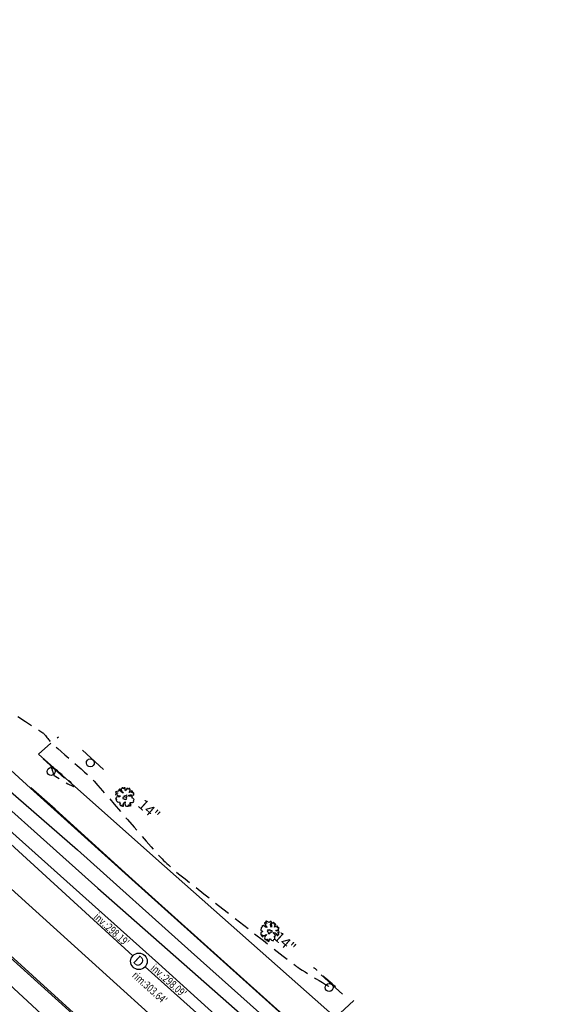
# Model space of a CAD drawing. Extents: x 2790393 to 2792246, y 219933 to 222126.
# Drawn here: x 2791596 to 2791697, y 221037 to 221223 of the extents above; entities that cross this region are included whole.
import ezdxf
from ezdxf.enums import TextEntityAlignment as Align

# ---------------------------------------------------------------- set-up
doc = ezdxf.new("R2010")
doc.units = 0
doc.header["$LTSCALE"] = 25
doc.header["$MEASUREMENT"] = 0
doc.linetypes.add('HIDDEN2', pattern=[0.1875, 0.125, -0.0625])
for name, color, linetype in [('CONT1_SYM', 8, 'HIDDEN2'), ('Curb_sym', 200, 'Continuous'), ('EP_SYM', 3, 'HIDDEN2'), ('Notes-Plant_SYM', 104, 'Continuous'), ('NOTES-UTIL_SYM', 101, 'Continuous'), ('PLANT_SYM', 94, 'Continuous'), ('Sign_sym', 7, 'Continuous'), ('STRIPE_SYM', 8, 'Continuous'), ('Tcurb_sym', 200, 'Continuous'), ('UD_SYM', 72, 'special_D_2-00_0-04_0-20'), ('UG_sym', 2, 'special_G_2-00_0-04_0-20'), ('USEWER_SYM', 130, 'special_S_2-00_0-04_0-20'), ('UTele_sym', 20, 'TELEPHONE_2-00_0-06_0-50'), ('Util_sym', 7, 'Continuous'), ('UW_SYM', 5, 'special_W_2-00_0-04_0-20'), ('Walk_sym', 4, 'Continuous')]:
    doc.layers.add(name, color=color, linetype=linetype)
doc.styles.add('notes', font='simplex.shx')
doc.styles.add('SHR', font='SIMPLEX.shx', dxfattribs={"oblique": 5, "height": 2.5})
doc.styles.add('TEXTD', font='romans.shx', dxfattribs={"width": 0.75})
doc.styles.add('Util', font='simplex.shx', dxfattribs={"height": 1.5})
doc.linetypes.add('special_D_2-00_0-04_0-20', pattern='A,1.8934,-0.0533,["D",Util,S=0.04,R=0,X=-0.0133,Y=-0.02],-0.0533', length=2)
doc.linetypes.add('special_G_2-00_0-04_0-20', pattern='A,1.8914,-0.0543,["G",Util,S=0.04,R=0,X=-0.0143,Y=-0.02],-0.0543', length=2)
doc.linetypes.add('special_S_2-00_0-04_0-20', pattern='A,1.8934,-0.0533,["S",Util,S=0.04,R=0,X=-0.0133,Y=-0.02],-0.0533', length=2)
doc.linetypes.add('special_W_2-00_0-04_0-20', pattern='A,1.882,-0.059,["W",Util,S=0.04,R=0,X=-0.019,Y=-0.02],-0.059', length=2)
doc.linetypes.add('TELEPHONE_2-00_0-06_0-50', pattern='A,1.82,-0.045,[7,scadline.shx,S=0.06,R=0,X=0,Y=0],-0.045', length=1.91)

# ---------------------------------------------------------------- blocks, each defined once
blk = doc.blocks.new('cg_t33')
at = {"color": 3}
for p, q in [((-0.0834266913312014, 0.04871116587021751), (-0.08768575290073244, 0.04555073149901911)), ((-0.08768575290073244, 0.04555073149901911), (-0.08113169024897005, 0.03958444807631789)), ((-0.0847360649894, 0.03045002190590385), (-0.08703106607163136, 0.02483061542638376)), ((-0.08703106607163136, 0.02483061542638376), (-0.08309575073626974, 0.02166247267866961)), ((-0.07490137383137707, 0.03395733322028205), (-0.0847360649894, 0.03045002190590385)), ((-0.07588700125540626, 0.05258077088080571), (-0.0834266913312014, 0.04871116587021751)), ((-0.08309575073626974, 0.02166247267866961), (-0.07162074532511653, 0.02412144478699263)), ((-0.076872628679439, 0.000587771286340022), (-0.08244106390716865, -0.006789145038627709)), ((-0.08113169024897005, 0.03958444807631789), (-0.06834731117961468, 0.03922986275662232)), ((-0.04605198718640935, 0.004449667920413791), (-0.076872628679439, 0.000587771286340022)), ((-0.06277168159112279, 0.05538661993230853), (-0.07588700125540626, 0.05258077088080571)), ((-0.06605231009738333, 0.03747235291117601), (-0.07490137383137707, 0.03395733322028205)), ((-0.07162074532511653, 0.02412144478699263), (-0.0676926243505136, 0.01955808589004349)), ((-0.06834731117961468, 0.03922986275662232), (-0.06605231009738333, 0.03747235291117601)), ((-0.0676926243505136, 0.01955808589004349), (-0.05949105308486224, 0.01218116956507576)), ((-0.05555573774950062, 0.05749871509745041), (-0.06277168159112279, 0.05538661993230853)), ((-0.05949105308486224, 0.01218116956507576), (-0.04178573125611962, 0.01182658424538019)), ((-0.05621761893936394, 0.06943899031936862), (-0.05654136517353336, 0.06311812157697183)), ((-0.05654136517353336, 0.06311812157697183), (-0.05555573774950062, 0.05749871509745041)), ((-0.04998730252177097, 0.07646902970115521), (-0.05621761893936394, 0.06943899031936862)), ((-0.043756986104178, 0.07541298211858427), (-0.04998730252177097, 0.07646902970115521)), ((-0.04178573125611962, 0.01182658424538019), (-0.04605198718640935, 0.004449667920413791)), ((-0.03556260919928533, 0.05258077088080571), (-0.043756986104178, 0.07541298211858427)), ((-0.02080697528187159, 0.04204342018464091), (-0.03556260919928533, 0.05258077088080571)), ((-0.03260572692719421, 0.07471151985570756), (-0.03523166860435722, 0.07225254774738588)), ((-0.03523166860435722, 0.07225254774738588), (-0.02998697961079344, 0.06487563142241815)), ((-0.02277103576917128, 0.07997634101553341), (-0.03260572692719421, 0.07471151985570756)), ((-0.02998697961079344, 0.06487563142241815), (-0.03097260703482263, 0.05679725283457504)), ((-0.03097260703482263, 0.05679725283457504), (-0.02080697528187159, 0.04976721345278845)), ((-0.01851197419964024, 0.08630491813444463), (-0.02703729169946456, 0.08630491813444463)), ((-0.02703729169946456, 0.08630491813444463), (-0.02572072368050371, 0.08173385086097973)), ((-0.02572072368050371, 0.08173385086097973), (-0.02277103576917128, 0.07997634101553341)), ((-0.02080697528187159, 0.04976721345278845), (-0.01031759729474757, 0.04063278728237441)), ((-0.01031759729474757, 0.04063278728237441), (-0.02080697528187159, 0.04204342018464091)), ((-0.01129603035802162, 0.07997634101553341), (-0.01851197419964024, 0.08630491813444463)), ((-0.005727595130288421, 0.07787195422690596), (-0.01129603035802162, 0.07997634101553341)), ((-0.002116026029096219, 0.01042365971962944), (-0.007691655617588111, 0.00902073519387736)), ((-0.007691655617588111, 0.00902073519387736), (-0.006382281959385949, -0.001169738559107625)), ((0.002797722369535904, 0.08630491813444463), (-0.00703696878848703, 0.08630491813444463)), ((-0.00703696878848703, 0.08630491813444463), (-0.00703696878848703, 0.08419282296930275)), ((-0.00703696878848703, 0.08419282296930275), (-0.00244696662402788, 0.0824353131238551)), ((-0.00244696662402788, 0.0824353131238551), (-0.005727595130288421, 0.07787195422690596)), ((0.007387724533995055, 0.01218116956507576), (-0.002116026029096219, 0.01042365971962944)), ((0.003783349793565094, 0.06873752805649191), (0.002797722369535904, 0.08630491813444463)), ((0.008373351958027797, 0.05854705430350693), (0.003783349793565094, 0.06873752805649191)), ((0.01820804311604718, 0.01815516136429141), (0.007387724533995055, 0.01218116956507576)), ((0.01263241352755884, 0.06557709368529352), (0.008373351958027797, 0.05854705430350693)), ((0.0106683530402556, 0.000587771286340022), (0.019848357369181, 0.003748205657537085)), ((0.01230866729338587, -0.004677049873485828), (0.0106683530402556, 0.000587771286340022)), ((0.02050304419827853, 0.0820884361806753), (0.01263241352755884, 0.06557709368529352)), ((0.02378367270453907, 0.01253575488477132), (0.01820804311604718, 0.01815516136429141)), ((0.019848357369181, 0.003748205657537085), (0.02378367270453907, 0.01253575488477132)), ((0.02574773319183876, 0.08524887055187369), (0.02050304419827853, 0.0820884361806753)), ((0.02607867378677042, 0.08173385086097973), (0.02574773319183876, 0.08524887055187369)), ((0.03099242218540255, 0.074356934536012), (0.02607867378677042, 0.08173385086097973)), ((0.03886305285612579, 0.07997634101553341), (0.03099242218540255, 0.074356934536012)), ((0.03820836602702471, 0.0093676121370585), (0.03984868028015498, 0.01745369910141603)), ((0.0506689988622071, 0.01042365971962944), (0.03820836602702471, 0.0093676121370585)), ((0.04869774401414873, 0.08033092633522898), (0.03886305285612579, 0.07997634101553341)), ((0.03984868028015498, 0.01745369910141603), (0.05197837252040927, 0.02237164331806074)), ((0.04083430770418417, 0.04309175939069609), (0.04738837035594656, 0.05714412977775618)), ((0.05427337360264062, 0.04590531681871468), (0.04083430770418417, 0.04309175939069609)), ((0.04542430986864687, 0.0715510854845105), (0.04869774401414873, 0.08033092633522898)), ((0.05132368569130819, 0.07365547227313662), (0.04542430986864687, 0.0715510854845105)), ((0.04738837035594656, 0.05714412977775618), (0.05263305934950679, 0.06592397062847466)), ((0.06771243950109351, 0.00796468761130642), (0.0506689988622071, 0.01042365971962944)), ((0.05263305934950679, 0.06592397062847466), (0.05132368569130819, 0.07365547227313662)), ((0.05197837252040927, 0.02237164331806074), (0.06410806476066355, 0.02237164331806074)), ((0.06443900535559166, 0.05925622494289806), (0.05427337360264062, 0.04590531681871468)), ((0.06410806476066355, 0.02237164331806074), (0.08148244599447807, 0.01850203830747255)), ((0.07459744274778402, 0.05468515766943316), (0.06443900535559166, 0.05925622494289806)), ((0.07296432285541599, -0.001516615502287433), (0.06771243950109351, 0.00796468761130642)), ((0.06837432069095328, 0.04520385455583931), (0.07525932393764734, 0.04906575118991308)), ((0.07361900968451707, 0.04098737260206997), (0.06837432069095328, 0.04520385455583931)), ((0.08115869976030865, 0.04133424954524978), (0.07361900968451707, 0.04098737260206997)), ((0.07525932393764734, 0.04906575118991308), (0.07459744274778402, 0.05468515766943316)), ((0.08541776132983969, 0.03747235291117601), (0.08115869976030865, 0.04133424954524978)), ((0.08148244599447807, 0.01850203830747255), (0.08509401509566672, 0.02166247267866961)), ((0.08509401509566672, 0.02166247267866961), (0.08541776132983969, 0.03747235291117601)), ((-0.08244106390716865, -0.006789145038627709), (-0.08637637924253028, -0.01486752362647081)), ((-0.08637637924253028, -0.01486752362647081), (-0.07490137383137707, -0.01767337267797364)), ((-0.07719637491360842, -0.02259131689461835), (-0.08047700341986896, -0.03067740385897721)), ((-0.08047700341986896, -0.03067740385897721), (-0.06605231009738333, -0.04893854782328955)), ((-0.07490137383137707, -0.01767337267797364), (-0.07719637491360842, -0.02259131689461835)), ((-0.06605231009738333, -0.04893854782328955), (-0.06342636842022387, -0.04859167088010974)), ((-0.06342636842022387, -0.04859167088010974), (-0.04933261569266989, -0.04577811345209115)), ((-0.04441167293327908, -0.0556140018853819), (-0.05031104875594039, -0.06544989031867132)), ((-0.05031104875594039, -0.06544989031867132), (-0.03949073017388827, -0.08020372296860545)), ((-0.04933261569266989, -0.04577811345209115), (-0.04441167293327908, -0.0556140018853819)), ((-0.03949073017388827, -0.08020372296860545), (-0.02244728953500186, -0.08406561960267922)), ((-0.02342572259827236, -0.08090518523148216), (-0.03031072584496641, -0.0742297311693898)), ((-0.03031072584496641, -0.0742297311693898), (-0.02342572259827236, -0.07528577875196074)), ((-0.02342572259827236, -0.07528577875196074), (-0.02080697528187159, -0.08231581813374866)), ((-0.02244728953500186, -0.08406561960267922), (-0.02342572259827236, -0.08090518523148216)), ((-0.02080697528187159, -0.08231581813374866), (-0.01687165994650996, -0.08476708186555593)), ((-0.006382281959385949, -0.001169738559107625), (-0.01949760162367298, -0.002919540028039513)), ((-0.01949760162367298, -0.002919540028039513), (-0.01687165994650996, -0.01416606136359544)), ((-0.01687165994650996, -0.01416606136359544), (-0.007691655617588111, -0.01662503347191713)), ((-0.01687165994650996, -0.08476708186555593), (-0.01162697095294973, -0.08406561960267922)), ((-0.01523134569337969, -0.07002095759213622), (-0.00703696878848703, -0.06123340836490199)), ((-0.0129363446111519, -0.07634182633453168), (-0.01523134569337969, -0.07002095759213622)), ((-0.01162697095294973, -0.08406561960267922), (-0.0129363446111519, -0.07634182633453168)), ((-0.007691655617588111, -0.01662503347191713), (-0.001792279794926799, -0.01908400558024015)), ((-0.00703696878848703, -0.06123340836490199), (-0.003756340282226489, -0.05105064298843143)), ((-0.003756340282226489, -0.05105064298843143), (0.0008336618822362141, -0.04331914134376946)), ((-0.001792279794926799, -0.01908400558024015), (0.008704292552955906, -0.02364736447718929)), ((0.0008336618822362141, -0.04331914134376946), (0.004114290388496755, -0.04543123650891134)), ((0.005423664046695365, -0.05350961509675445), (0.001488348711333742, -0.06404696579291924)), ((0.001488348711333742, -0.06404696579291924), (0.007063978299825635, -0.08125977055117772)), ((0.004114290388496755, -0.04543123650891134), (0.005423664046695365, -0.05350961509675445)), ((0.007063978299825635, -0.08125977055117772), (0.01755335628694965, -0.08476708186555593)), ((0.008704292552955906, -0.02364736447718929), (0.01788429688187776, -0.01978546784311552)), ((0.01853898371097884, -0.01205396619845356), (0.01230866729338587, -0.004677049873485828)), ((0.01296335412248695, -0.01521440056965062), (0.01853898371097884, -0.01205396619845356)), ((0.01788429688187776, -0.01978546784311552), (0.01296335412248695, -0.01521440056965062)), ((0.01755335628694965, -0.08476708186555593), (0.03197804960943174, -0.08476708186555593)), ((0.03197804960943174, -0.08476708186555593), (0.03492773752076417, -0.0710692967981914)), ((0.03492773752076417, -0.0710692967981914), (0.0378774254320966, -0.0710692967981914)), ((0.04246742759655575, -0.07668870327771149), (0.03755367919792363, -0.08476708186555593)), ((0.03755367919792363, -0.08476708186555593), (0.04542430986864687, -0.0819612328140531)), ((0.0378774254320966, -0.0710692967981914), (0.04246742759655575, -0.07668870327771149)), ((0.04542430986864687, -0.0819612328140531), (0.04771931095087822, -0.07598724101483612)), ((0.04771931095087822, -0.07598724101483612), (0.04607899669774795, -0.07002095759213622)), ((0.04607899669774795, -0.07002095759213622), (0.05197837252040927, -0.07282680664363905)), ((0.04902868460907683, -0.05385649203993426), (0.05525900102666981, -0.04999459540586049)), ((0.05492806043173815, -0.06158799368459755), (0.04902868460907683, -0.05385649203993426)), ((0.05197837252040927, -0.07282680664363905), (0.05263305934950679, -0.07598724101483612)), ((0.05263305934950679, -0.07598724101483612), (0.05230931311533737, -0.07950226070573008)), ((0.05230931311533737, -0.07950226070573008), (0.05656837468486842, -0.08231581813374866)), ((0.0618130636784322, -0.07528577875196074), (0.05492806043173815, -0.06158799368459755)), ((0.05525900102666981, -0.04999459540586049), (0.06410806476066355, -0.05105064298843143)), ((0.05656837468486842, -0.08231581813374866), (0.0618130636784322, -0.07528577875196074)), ((0.06410806476066355, -0.05105064298843143), (0.07164775483645514, -0.05209898219448794)), ((0.06607931960872193, -0.006789145038627709), (0.07296432285541599, -0.001516615502287433)), ((0.07558307017181676, -0.01100562699239704), (0.06607931960872193, -0.006789145038627709)), ((0.07164775483645514, -0.05209898219448794), (0.07951838550717838, -0.0475356232975388)), ((0.08214432718433784, -0.01521440056965062), (0.07558307017181676, -0.01100562699239704)), ((0.07951838550717838, -0.0475356232975388), (0.08705807558296996, -0.04472206586952021)), ((0.08771276241206749, -0.02259131689461835), (0.08214432718433784, -0.01521440056965062)), ((0.08312276024760834, -0.03383783823017428), (0.08771276241206749, -0.02259131689461835)), ((0.08705807558296996, -0.04472206586952021), (0.08312276024760834, -0.03383783823017428))]:
    blk.add_line(p, q, dxfattribs=at)
blk = doc.blocks.new('dmh')
blk.add_circle((0, 0), 0.0625)
at = {"style": 'SHR'}
blk.add_text('D', height=0.07500000000000001, dxfattribs=at).set_placement((0, -0.03749999999996589), align=Align.CENTER)
blk = doc.blocks.new('SPT116')
blk.add_line((-0.5399999994551763, 0), (0.5399999994551763, 0))
blk.add_ellipse((0, -0.1499999999214197), major_axis=(0.1060660171779821, 0.1060660171779821), ratio=0.9999999999999998, start_param=5.497787143782138, end_param=11.78097245096172)

msp = doc.modelspace()

# ---------------------------------------------------------------- linework, layer by layer
at = {"layer": 'CONT1_SYM', "elevation": 304, "flags": 128}
msp.add_lwpolyline([(2791531.506968394, 221167.4469792746), (2791530.620033186, 221166.4338614319), (2791529.74370108, 221165.4329116517), (2791528.785314329, 221164.3383213192), (2791528.323753983, 221163.8112125132), (2791527.899764202, 221163.32705545), (2791527.532706394, 221162.9079707565), (2791527.241941968, 221162.5760790595), (2791527.046832332, 221162.353500986), (2791527.006398824, 221162.3074235294), (2791526.836097514, 221162.1169880275), (2791526.562333012, 221161.8146548693), (2791526.203702791, 221161.419924674), (2791525.778804316, 221160.9522980608), (2791525.306235061, 221160.431275649), (2791524.804592492, 221159.8763580578), (2791524.292474078, 221159.3070459061), (2791523.788477289, 221158.7428398135), (2791523.311199596, 221158.2032403989), (2791522.879238467, 221157.7077482817), (2791522.51119137, 221157.2758640808), (2791522.225655776, 221156.9270884158), (2791522.041229154, 221156.6809219056), (2791522.005436651, 221156.625038914), (2791521.977730562, 221156.5378832968), (2791521.958252996, 221156.3919919496), (2791521.945940356, 221156.1976142766), (2791521.93972904, 221155.9649996814), (2791521.938555454, 221155.7043975682), (2791521.941355996, 221155.4260573408), (2791521.947067067, 221155.1402284031), (2791521.95462507, 221154.8571601591), (2791521.962966405, 221154.5871020127), (2791521.971027473, 221154.3403033678), (2791521.977744676, 221154.1270136283), (2791521.982054416, 221153.9574821982), (2791521.982893093, 221153.8419584814), (2791521.982217473, 221153.8172237918), (2791521.980468938, 221153.8114216489), (2791521.975911472, 221153.8027792037), (2791521.969012324, 221153.7918069944), (2791521.960238733, 221153.7790155589), (2791521.95005795, 221153.7649154353), (2791521.938937217, 221153.7500171616), (2791521.927343778, 221153.7348312757), (2791521.915744883, 221153.7198683157), (2791521.904607772, 221153.7056388196), (2791521.885587892, 221153.6814223712), (2791521.878639612, 221153.672456495), (2791521.8740221, 221153.6662662347), (2791521.873081636, 221153.6649078593), (2791521.86969635, 221153.6596786948), (2791521.864379572, 221153.6512809723), (2791521.857475352, 221153.6402718741), (2791521.849327733, 221153.6272085819), (2791521.840280767, 221153.612648278), (2791521.830678497, 221153.5971481443), (2791521.820864972, 221153.5812653627), (2791521.811184239, 221153.5655571154), (2791521.801980346, 221153.5505805843), (2791521.793597339, 221153.5368929515), (2791521.786379267, 221153.5250513989), (2791521.780670175, 221153.5156131086), (2791521.776814112, 221153.5091352625), (2791521.776000006, 221153.5077301601), (2791521.773019982, 221153.5023558254), (2791521.768351785, 221153.4937332222), (2791521.762296597, 221153.4824338517), (2791521.755155592, 221153.469029215), (2791521.747229952, 221153.4540908133), (2791521.738820853, 221153.4381901477), (2791521.730229473, 221153.4218987195), (2791521.72175699, 221153.4057880297), (2791521.713704584, 221153.3904295797), (2791521.706373432, 221153.3763948705), (2791521.70006471, 221153.3642554032), (2791521.6950796, 221153.3545826792), (2791521.691719278, 221153.3479481994), (2791521.69101229, 221153.3465106496), (2791521.688438061, 221153.3410184233), (2791521.684418829, 221153.332214423), (2791521.679212915, 221153.320681608), (2791521.673078633, 221153.3070029367), (2791521.666274307, 221153.2917613683), (2791521.65905825, 221153.2755398614), (2791521.651688783, 221153.258921375), (2791521.644424222, 221153.2424888678), (2791521.637522888, 221153.2268252988), (2791521.631243098, 221153.2125136268), (2791521.625843168, 221153.2001368106), (2791521.621581419, 221153.1902778091), (2791521.618716169, 221153.183519581), (2791521.618116066, 221153.1820566575), (2791521.615946751, 221153.1764733705), (2791521.612574623, 221153.1675307165), (2791521.608215301, 221153.1558203016), (2791521.603084393, 221153.1419337312), (2791521.59739752, 221153.1264626115), (2791521.591370291, 221153.1099985481), (2791521.585218321, 221153.0931331466), (2791521.579157224, 221153.0764580132), (2791521.573402616, 221153.0605647534), (2791521.568170109, 221153.0460449731), (2791521.563675318, 221153.0334902782), (2791521.560133857, 221153.0234922743), (2791521.557761339, 221153.0166425673), (2791521.557267532, 221153.015161206), (2791521.55550086, 221153.0095131825), (2791521.552771779, 221153.0004737843), (2791521.549253501, 221152.9886405105), (2791521.545119231, 221152.9746108596), (2791521.540542183, 221152.9589823305), (2791521.535695564, 221152.942352422), (2791521.525886449, 221152.9084784615), (2791521.521270372, 221152.892429407), (2791521.517077562, 221152.8777689683), (2791521.513481227, 221152.8650946438), (2791521.510654577, 221152.8550039326), (2791521.508770821, 221152.8480943332), (2791521.508382371, 221152.8466013185), (2791521.507014717, 221152.8409143163), (2791521.504922478, 221152.8318191569), (2791521.502236901, 221152.8199165412), (2791521.499089226, 221152.8058071694), (2791521.495610701, 221152.790091742), (2791521.48818607, 221152.7562455225), (2791521.484502451, 221152.7393161313), (2791521.481012958, 221152.7231834864), (2791521.477848832, 221152.7084482884), (2791521.475141318, 221152.6957112377), (2791521.47302166, 221152.6855730348), (2791521.471621101, 221152.6786343802), (2791521.471336732, 221152.6771363308), (2791521.47036315, 221152.6714354827), (2791521.468899461, 221152.6623245266), (2791521.467035519, 221152.6504047427), (2791521.46486118, 221152.63627741), (2791521.462466299, 221152.6205438085), (2791521.457374321, 221152.5866629169), (2791521.454856936, 221152.569718186), (2791521.452478424, 221152.5535723045), (2791521.450328641, 221152.538826552), (2791521.448497441, 221152.5260822081), (2791521.447074678, 221152.5159405523), (2791521.446150207, 221152.5090028642), (2791521.445968312, 221152.5075062192), (2791521.445382575, 221152.501815975), (2791521.444537116, 221152.4927280779), (2791521.443481111, 221152.4808418388), (2791521.44226373, 221152.4667565679), (2791521.440934148, 221152.4510715761), (2791521.438135064, 221152.4172996716), (2791521.43676391, 221152.40041138), (2791521.435477242, 221152.3843206096), (2791521.434324235, 221152.369626671), (2791521.433354061, 221152.3569288747), (2791521.432615892, 221152.3468265313), (2791521.432158901, 221152.3399189514), (2791521.432077554, 221152.3384299567), (2791521.431872197, 221152.3327740269), (2791521.431632696, 221152.3237468471), (2791521.431368379, 221152.3119432911), (2791521.43108857, 221152.2979582321), (2791521.430802597, 221152.282386544), (2791521.43024946, 221152.2488627742), (2791521.429783571, 221152.21613097), (2791521.429606661, 221152.201549239), (2791521.42947954, 221152.1889501201), (2791521.429411537, 221152.1789284869), (2791521.429411975, 221152.1720792128), (2791521.429428942, 221152.1706039078), (2791521.42959531, 221152.1650052093), (2791521.429947612, 221152.1560751225), (2791521.430456288, 221152.1444017021), (2791521.431091773, 221152.1305730019), (2791521.431824505, 221152.1151770765), (2791521.433463454, 221152.0820357666), (2791521.435136632, 221152.0496822061), (2791521.435912148, 221152.0352709676), (2791521.436607531, 221152.0228208292), (2791521.43719322, 221152.0129198451), (2791521.437639649, 221152.0061560696), (2791521.437752402, 221152.0047002743), (2791521.438280698, 221151.9991808772), (2791521.439208849, 221151.9903828944), (2791521.440469479, 221151.9788852697), (2791521.44199521, 221151.9652669464), (2791521.443718665, 221151.9501068683), (2791521.447489235, 221151.9174772217), (2791521.45124217, 221151.8856278783), (2791521.452943582, 221151.8714431793), (2791521.454438452, 221151.8591903868), (2791521.455659404, 221151.8494484446), (2791521.456539061, 221151.842796296), (2791521.456744791, 221151.8413655983), (2791521.457624132, 221151.8359466765), (2791521.459110462, 221151.8273143652), (2791521.461099776, 221151.8160363023), (2791521.463488068, 221151.802680125), (2791521.469045566, 221151.7720039783), (2791521.474950915, 221151.7398270254), (2791521.47777402, 221151.7245948408), (2791521.480372072, 221151.7106903674), (2791521.482641065, 221151.6986812428), (2791521.484476994, 221151.6891351047), (2791521.485775854, 221151.6826195905), (2791521.486071483, 221151.6812193347), (2791521.487289954, 221151.6759211179), (2791521.489315166, 221151.6674865281), (2791521.492007779, 221151.6564698025), (2791521.495228449, 221151.6434251778), (2791521.502696604, 221151.6134691803), (2791521.510604898, 221151.582052432), (2791521.514375745, 221151.567181869), (2791521.517838604, 221151.5536088295), (2791521.520854133, 221151.5418875506), (2791521.523282992, 221151.5325722693), (2791521.524985839, 221151.5262172228), (2791521.525368035, 221151.5248524979), (2791521.526898063, 221151.5196884486), (2791521.52940203, 221151.5114665801), (2791521.5327138, 221151.5007285515), (2791521.536667228, 221151.4880160212), (2791521.541096179, 221151.4738706482), (2791521.545834508, 221151.458834091), (2791521.550716077, 221151.4434480084), (2791521.555574744, 221151.4282540591), (2791521.56024437, 221151.4137939018), (2791521.564558815, 221151.4006091953), (2791521.568351937, 221151.3892415983), (2791521.571457597, 221151.3802327695), (2791521.573709655, 221151.3741243676), (2791521.574241935, 221151.372826393), (2791521.575867041, 221151.3696008413), (2791521.578693633, 221151.3645751772), (2791521.582514222, 221151.3580694687), (2791521.587121313, 221151.3504037834), (2791521.592307418, 221151.3418981895), (2791521.597865043, 221151.3328727543), (2791521.603586697, 221151.3236475459), (2791521.609264887, 221151.3145426321), (2791521.619660915, 221151.2979739593), (2791521.630248464, 221151.2812283967), (2791521.632191594, 221151.2782256597), (2791521.639419991, 221151.2672199255), (2791521.649718922, 221151.2516352028), (2791521.661425611, 221151.2339771215), (2791521.672877277, 221151.2167513113), (2791521.682411144, 221151.202463402), (2791521.688364431, 221151.1936190234), (2791521.690920314, 221151.1899564191), (2791521.698460405, 221151.179354199), (2791521.709199921, 221151.164343189), (2791521.721405338, 221151.1473365258), (2791521.73334313, 221151.1307473456), (2791521.743279773, 221151.1169887849), (2791521.749481741, 221151.1084739803), (2791521.752139788, 221151.1049507791), (2791521.759974088, 221151.0947569733), (2791521.771129365, 221151.0803265591), (2791521.783805347, 221151.0639790792), (2791521.796201757, 221151.0480340763), (2791521.806518324, 221151.0348110931), (2791521.812954773, 221151.0266296722), (2791521.815709005, 221151.0232474321), (2791521.823820069, 221151.0134664729), (2791521.83536634, 221150.9996228737), (2791521.848484784, 221150.98394159), (2791521.861312368, 221150.9686475769), (2791521.871986059, 221150.9559657898), (2791521.879230935, 221150.947440259), (2791521.881577331, 221150.9449229345), (2791521.885440605, 221150.940971233), (2791521.903291369, 221150.9229691787), (2791521.910381822, 221150.9157392808), (2791521.917568981, 221150.9083046612), (2791521.924568814, 221150.9009112513), (2791521.931097285, 221150.893804982), (2791521.936870361, 221150.8872317845), (2791521.941604006, 221150.8814375896), (2791521.945014186, 221150.8766683285), (2791521.946816866, 221150.8731699323), (2791521.947011444, 221150.8723287213), (2791521.949646172, 221150.8403938808), (2791521.952665008, 221150.7893406999), (2791521.956011132, 221150.7225444709), (2791521.959627716, 221150.6433804858), (2791521.963457941, 221150.5552240369), (2791521.971532007, 221150.3654349165), (2791521.9756622, 221150.2705528295), (2791521.979778735, 221150.1801794475), (2791521.983824788, 221150.0976900627), (2791521.987743534, 221150.0264599673), (2791521.99147815, 221149.9698644536), (2791521.994971811, 221149.9312788137), (2791521.996072998, 221149.9230025118), (2791522.020933679, 221149.7679359307), (2791522.061835155, 221149.5207150592), (2791522.116048068, 221149.1976218997), (2791522.180843059, 221148.8149384539), (2791522.253490771, 221148.3889467242), (2791522.331261846, 221147.9359287126), (2791522.411426925, 221147.4721664211), (2791522.491256648, 221147.0139418519), (2791522.568021661, 221146.5775370071), (2791522.638992602, 221146.1792338887), (2791522.701440115, 221145.8353144988), (2791522.752634841, 221145.5620608396), (2791522.789847421, 221145.3757549131), (2791522.798672731, 221145.3357888292), (2791522.805277992, 221145.3233334197), (2791522.819773793, 221145.3057911134), (2791522.840834647, 221145.2840987457), (2791522.867135064, 221145.2591931516), (2791522.897349557, 221145.2320111665), (2791522.930152637, 221145.2034896255), (2791522.964218814, 221145.1745653639), (2791522.9982226, 221145.1461752169), (2791523.030838507, 221145.1192560198), (2791523.060741047, 221145.0947446077), (2791523.086604729, 221145.0735778159), (2791523.107104067, 221145.0566924796), (2791523.12091357, 221145.0450254341), (2791523.123801012, 221145.0424579612), (2791523.130889333, 221145.0359293557), (2791523.142163611, 221145.0254748127), (2791523.174317005, 221144.9955611076), (2791523.256371906, 221144.9191275676), (2791523.294461278, 221144.883700503), (2791523.310187538, 221144.8691109405), (2791523.322717172, 221144.8575284222), (2791523.33131192, 221144.849646246), (2791523.487303515, 221144.7095666472), (2791523.733282928, 221144.4888343327), (2791524.054902813, 221144.2002928288), (2791526.230250642, 221142.2489551249), (2791526.665298163, 221141.8586630796), (2791527.062514427, 221141.502263377), (2791527.405689186, 221141.1942848071), (2791527.678612197, 221140.9492561606), (2791527.86507321, 221140.7817062275), (2791527.905211332, 221140.7455848907), (2791527.978789858, 221140.6790847348), (2791528.096042909, 221140.5728277988), (2791528.249262707, 221140.4338294161), (2791528.430741466, 221140.2691049196), (2791528.632771405, 221140.0856696428), (2791529.492247308, 221139.305127396), (2791529.681416408, 221139.1333682154), (2791529.844889991, 221138.9849902537), (2791529.974960277, 221138.8670088442), (2791530.063919482, 221138.78643932), (2791530.083104546, 221138.7691090909), (2791530.456992535, 221138.431896885), (2791531.053591992, 221137.8939453542), (2791531.833609436, 221137.1906885776), (2791532.757751378, 221136.3575606339), (2791533.786724335, 221135.4299956022), (2791534.88123482, 221134.4434275613), (2791536.001989349, 221133.4332905902), (2791537.109694436, 221132.4350187679), (2791538.165056596, 221131.4840461731), (2791539.128782344, 221130.615806885), (2791539.961578194, 221129.8657349823), (2791540.624150663, 221129.2692645441), (2791541.077206262, 221128.8618296491), (2791541.174874026, 221128.7741503247), (2791541.474750544, 221128.5057931081), (2791541.953578125, 221128.0780501508), (2791542.579787935, 221127.5190604025), (2791543.321811133, 221126.8569628122), (2791544.148078886, 221126.1198963297), (2791545.027022356, 221125.3359999042), (2791545.927072704, 221124.533412485), (2791546.816661097, 221123.7402730216), (2791547.664218695, 221122.9847204635), (2791548.438176665, 221122.2948937599), (2791549.106966165, 221121.6989318603), (2791549.639018363, 221121.2249737142), (2791550.00276442, 221120.9011582707), (2791550.081155399, 221120.8314483568), (2791550.31044922, 221120.6279586135), (2791550.676475069, 221120.3035036308), (2791551.155115448, 221119.8794434466), (2791551.722252857, 221119.3771380986), (2791552.3537698, 221118.8179476249), (2791553.025548774, 221118.2232320632), (2791553.713472283, 221117.6143514513), (2791554.393422826, 221117.0126658272), (2791555.041282906, 221116.4395352287), (2791555.632935024, 221115.9163196936), (2791556.14426168, 221115.4643792598), (2791556.551145376, 221115.1050739652), (2791556.829468613, 221114.8597638475), (2791556.889505578, 221114.8070179283), (2791557.041462323, 221114.6733913051), (2791557.283810346, 221114.4600145751), (2791557.600702749, 221114.18109234), (2791557.976292624, 221113.8508292011), (2791558.394733074, 221113.4834297604), (2791558.840177194, 221113.093098619), (2791559.296778084, 221112.6940403788), (2791559.74868884, 221112.3004596412), (2791560.180062562, 221111.9265610078), (2791560.575052348, 221111.5865490803), (2791560.917811295, 221111.29462846), (2791561.192492502, 221111.0650037488), (2791561.383249065, 221110.911879548), (2791561.425445695, 221110.8802933775), (2791561.737535337, 221110.6629222415), (2791562.240204527, 221110.3229104564), (2791562.899989282, 221109.8821560584), (2791563.683425612, 221109.3625570834), (2791564.557049531, 221108.7860115674), (2791565.487397051, 221108.1744175464), (2791566.441004185, 221107.5496730563), (2791567.384406947, 221106.9336761332), (2791568.284141348, 221106.3483248131), (2791569.106743402, 221105.8155171319), (2791569.81874912, 221105.3571511257), (2791570.386694517, 221104.9951248305), (2791570.777115605, 221104.7513362822), (2791570.862022222, 221104.7001333333), (2791571.011800827, 221104.6196121049), (2791571.254804389, 221104.4987657883), (2791571.574663877, 221104.3448707632), (2791571.955010253, 221104.1652034092), (2791572.379474487, 221103.9670401057), (2791572.831687542, 221103.7576572325), (2791573.295280383, 221103.5443311688), (2791573.753883978, 221103.3343382946), (2791574.191129291, 221103.1349549892), (2791574.590647289, 221102.9534576323), (2791574.936068936, 221102.7971226033), (2791575.211025199, 221102.6732262819), (2791575.399147043, 221102.5890450478), (2791575.439728572, 221102.5710678571), (2791575.554875106, 221102.5217706682), (2791575.739235931, 221102.4446281841), (2791575.980616591, 221102.344602265), (2791576.266822622, 221102.2266547707), (2791576.585659566, 221102.0957475614), (2791576.924932962, 221101.9568424969), (2791577.272448348, 221101.8149014371), (2791577.616011263, 221101.6748862422), (2791577.943427249, 221101.541758772), (2791578.242501845, 221101.4204808865), (2791578.501040589, 221101.3160144457), (2791578.706849022, 221101.2333213096), (2791578.847732682, 221101.177363338), (2791578.878158491, 221101.165509434), (2791578.980317105, 221101.1282374943), (2791579.144198437, 221101.070902029), (2791579.358839914, 221100.9968989166), (2791579.896553002, 221100.8124732649), (2791580.197699465, 221100.7088424827), (2791580.505755776, 221100.6021275675), (2791580.809759357, 221100.4957243981), (2791581.098747639, 221100.393028853), (2791581.361758044, 221100.2974368107), (2791581.587827997, 221100.2123441498), (2791581.765994927, 221100.1411467489), (2791581.885296257, 221100.0872404864), (2791581.910087356, 221100.0737011494), (2791582.541551366, 221099.6893565615), (2791583.544105362, 221099.0680101937), (2791584.852057016, 221098.2511616332), (2791586.399714, 221097.2803104665), (2791588.121383987, 221096.1969562809), (2791589.951374647, 221095.0425986632), (2791591.823993652, 221093.8587372001), (2791593.673548675, 221092.6868714786), (2791595.434347387, 221091.5685010857), (2791597.040697461, 221090.5451256084), (2791598.426906567, 221089.6582446333), (2791599.527282379, 221088.9493577476), (2791600.276132566, 221088.459964538), (2791600.436278261, 221088.3527826087), (2791600.494441423, 221088.3009568265), (2791600.578743171, 221088.2090737632), (2791600.684501766, 221088.084116014), (2791600.80703546, 221087.9330661738), (2791600.941662513, 221087.7629068379), (2791601.08370118, 221087.5806206012), (2791601.228469716, 221087.3931900589), (2791601.371286379, 221087.2075978061), (2791601.507469426, 221087.0308264378), (2791601.632337112, 221086.8698585492), (2791601.741207695, 221086.7316767353), (2791601.82939943, 221086.6232635913), (2791601.892230574, 221086.5516017122), (2791601.906729412, 221086.5370882353), (2791602.162063085, 221086.30540133), (2791602.574194257, 221085.9408985951), (2791603.115335094, 221085.4668995261), (2791603.757697753, 221084.9067236183), (2791604.4734944, 221084.2836903673), (2791605.234937194, 221083.6211192684), (2791606.014238297, 221082.9423298169), (2791606.783609871, 221082.2706415083), (2791607.515264079, 221081.629373838), (2791608.181413081, 221081.0418463013), (2791608.754269039, 221080.5313783938), (2791609.206044116, 221080.1212896109), (2791609.508950471, 221079.8348994478), (2791609.572034483, 221079.7709551724), (2791610.006639994, 221079.2961825925), (2791610.688317132, 221078.5280067587), (2791611.573345839, 221077.5180942415), (2791612.618006046, 221076.318111611), (2791613.778577696, 221074.9797254375), (2791615.011340722, 221073.5546022912), (2791616.272575062, 221072.0944087422), (2791617.518560653, 221070.6508113609), (2791618.705577432, 221069.2754767175), (2791619.789905335, 221068.0200713821), (2791620.727824301, 221066.936261925), (2791621.475614266, 221066.0757149165), (2791621.989555166, 221065.4900969267), (2791622.101345786, 221065.3649162921), (2791622.199527352, 221065.2622783842), (2791622.35994052, 221065.1021249715), (2791622.57174093, 221064.8947513826), (2791622.824084219, 221064.650452946), (2791623.106126027, 221064.3795249901), (2791623.407021991, 221064.0922628435), (2791623.715927748, 221063.7989618347), (2791624.021998938, 221063.5099172921), (2791624.314391199, 221063.2354245443), (2791624.582260169, 221062.9857789198), (2791624.814761486, 221062.771275747), (2791625.001050788, 221062.6022103544), (2791625.130283713, 221062.4888780706), (2791625.158807826, 221062.4652652174), (2791625.931032212, 221061.8485288581), (2791627.166087737, 221060.868232483), (2791628.782491665, 221059.5887830144), (2791630.698761255, 221058.0745873741), (2791632.83341377, 221056.3900524843), (2791635.104966471, 221054.5995852668), (2791637.43193662, 221052.7675926437), (2791639.732841477, 221050.9584815371), (2791641.926198306, 221049.236658869), (2791643.930524369, 221047.6665315613), (2791645.664336924, 221046.3125065362), (2791647.046153236, 221045.2389907155), (2791647.994490565, 221044.5103910214), (2791648.200190909, 221044.3553045455), (2791648.419530889, 221044.2034698073), (2791648.776125021, 221043.9708895682), (2791649.245943687, 221043.6721149496), (2791649.804957259, 221043.3216970725), (2791650.429136116, 221042.9341870584), (2791651.094450633, 221042.5241360283), (2791651.776871186, 221042.1060951034), (2791652.452368151, 221041.6946154051), (2791653.096911907, 221041.3042480545), (2791653.686472829, 221040.949544173), (2791654.197021293, 221040.6450548816), (2791654.604527675, 221040.4053313017), (2791654.884962352, 221040.2449245545), (2791654.946049152, 221040.2115966102), (2791654.968543337, 221040.2079662968), (2791655.007110702, 221040.2107772906), (2791655.058603448, 221040.2191375542), (2791655.119873769, 221040.2321550495), (2791655.187773865, 221040.2489377392), (2791655.25915593, 221040.2685935855), (2791655.330872162, 221040.2902305505), (2791655.399774758, 221040.3129565966), (2791655.462715914, 221040.3358796862), (2791655.51654783, 221040.3581077817), (2791655.558122698, 221040.3787488451), (2791655.584292719, 221040.396910839), (2791655.591910088, 221040.4117017254), (2791655.589782334, 221040.4157287066), (2791655.451440468, 221040.5559269634), (2791655.216073703, 221040.7783067455), (2791654.901912573, 221041.0671231769), (2791654.527187604, 221041.406631381), (2791654.110129331, 221041.7810864819), (2791653.668968283, 221042.1747436031), (2791653.221934989, 221042.5718578683), (2791652.787259983, 221042.9566844012), (2791652.383173794, 221043.3134783256), (2791652.027906953, 221043.6264947653), (2791651.739689991, 221043.8799888439), (2791651.536753439, 221044.0582156851), (2791651.430339344, 221044.1515557377)], dxfattribs=at)
msp.add_lwpolyline([(2791601.784276811, 221082.267026087), (2791601.774960369, 221082.2651537778), (2791601.776851162, 221082.2389073569), (2791601.788258933, 221082.1921918683), (2791601.807493419, 221082.1289123553), (2791601.832864367, 221082.052973862), (2791601.862681515, 221081.9682814318), (2791601.895254604, 221081.8787401083), (2791601.928893376, 221081.7882549355), (2791601.961907572, 221081.7007309568), (2791601.992606934, 221081.620073216), (2791602.019301202, 221081.5501867568), (2791602.040300118, 221081.4949766228), (2791602.053913423, 221081.4583478578), (2791602.056517801, 221081.4509424084), (2791602.067764597, 221081.4151539508), (2791602.0849158, 221081.3574417616), (2791602.107086387, 221081.2817885834), (2791602.133391327, 221081.1921771581), (2791602.162945595, 221081.0925902285), (2791602.194864162, 221080.9870105367), (2791602.228262, 221080.879420825), (2791602.262254084, 221080.773803836), (2791602.295955385, 221080.6741423119), (2791602.328480877, 221080.584418995), (2791602.35894553, 221080.5086166277), (2791602.386464318, 221080.4507179525), (2791602.410152214, 221080.4147057116), (2791602.417043902, 221080.4082536585), (2791602.545043672, 221080.3199045623), (2791602.763751829, 221080.1777835917), (2791603.055734398, 221079.9933463272), (2791603.403557398, 221079.7780483487), (2791603.789786852, 221079.5433452369), (2791604.196988781, 221079.3006925718), (2791604.607729207, 221079.0615459338), (2791605.00457415, 221078.8373609033), (2791605.370089632, 221078.6395930605), (2791605.686841675, 221078.4796979857), (2791605.9373963, 221078.3691312592), (2791606.104319528, 221078.3193484613), (2791606.170177381, 221078.3418051723), (2791606.166657746, 221078.3673239437), (2791606.067332935, 221078.5312553799), (2791605.865887315, 221078.7645835236), (2791605.579507791, 221079.0544565409), (2791605.225381269, 221079.3880225971), (2791604.820694654, 221079.7524298583), (2791604.382634849, 221080.13482649), (2791603.928388759, 221080.5223606579), (2791603.47514329, 221080.9021805278), (2791603.040085346, 221081.2614342654), (2791602.640401832, 221081.5872700365), (2791602.293279652, 221081.8668360067), (2791602.01590571, 221082.0872803418), (2791601.825466914, 221082.2357512074), (2791601.784276811, 221082.267026087)], close=True, dxfattribs=at)
at = {"layer": 'Curb_sym', "color": 200, "linetype": 'Continuous', "flags": 128}
msp.add_lwpolyline([(2791742.2707, 220976.2065), (2791733.0449, 220965.8642, -0.4676807273678233), (2791725.08, 220964.0133), (2791714.9955, 220972.6013), (2791685.2734, 220999.5479), (2791661.7455, 221020.6175), (2791646.0742, 221034.8117), (2791617.1189, 221060.7472), (2791597.9622, 221078.0252), (2791581.7648, 221092.776), (2791572.4134, 221100.904), (2791549.9612, 221120.8072), (2791529.9027, 221138.8425), (2791523.4343, 221144.6816), (2791520.8301, 221147.0471), (2791519.5993, 221147.9805, -0.4434139091033361), (2791520.4097, 221154.8989), (2791531.3716, 221167.4217)], format="xyb", dxfattribs=at)
at = {"layer": 'EP_SYM', "color": 3, "linetype": 'HIDDEN2', "flags": 128}
msp.add_lwpolyline([(2791599.4679, 221084.4247), (2791603.237, 221087.6893)], dxfattribs=at)
at = {"layer": 'STRIPE_SYM', "flags": 128}
for points in [[(2791898.5344, 220766.8302), (2791847.8697, 220815.7717), (2791821.5153, 220840.6002), (2791795.5247, 220864.2835), (2791737.8608, 220916.8012), (2791713.1352, 220939.434), (2791667.5752, 220980.1995), (2791645.1819, 221000.5779), (2791615.8496, 221026.7217), (2791586.4012, 221053.4804), (2791557.6411, 221079.1891), (2791523.6701, 221109.931), (2791488.3539, 221142.2679), (2791440.0192, 221186.3762), (2791417.9442, 221206.3065), (2791381.3696, 221239.6008), (2791360.627, 221259.3223, 0.02829163601421943), (2791342.5977, 221272.8474), (2791329.0507, 221281.3208)], [(2791724.3609, 220962.7218), (2791714.8813, 220971.075), (2791703.2689, 220981.9228, 0.02146022960069013), (2791686.3891, 220994.8062, -0.06234127734180481), (2791658.3383, 221012.122), (2791622.1314, 221044.9041), (2791566.5621, 221094.5602)]]:
    msp.add_lwpolyline(points, format="xyb", dxfattribs=at)
at = {"layer": 'Tcurb_sym', "color": 200, "linetype": 'Continuous', "flags": 128}
msp.add_lwpolyline([(2791725.1111, 220964.0793), (2791715.0879, 220972.6775), (2791685.4444, 220999.771), (2791662.0314, 221020.6537), (2791646.3253, 221034.6694), (2791617.18, 221060.8387), (2791602.6266, 221074.0476), (2791598.0439, 221078.0771)], dxfattribs=at)
at = {"layer": 'UD_SYM', "elevation": 304.381, "flags": 128}
for points in [[(2791498.214879037, 221155.3084549523), (2791617.289220963, 221046.3801450477)], [(2791619.605906161, 221044.2829255569), (2791739.159893839, 220937.1826744431)]]:
    msp.add_lwpolyline(points, dxfattribs=at)
at = {"layer": 'UG_sym', "flags": 128}
msp.add_lwpolyline([(2791246.7066, 221342.3549), (2791269.5046, 221327.9279), (2791301.4718, 221306.954), (2791322.0128, 221286.3955), (2791334.4951, 221274.4127), (2791360.6691, 221247.381), (2791376.7962, 221236.5689), (2791383.155, 221242.9943), (2791398.974, 221227.3662), (2791461.126, 221172.231), (2791484.528, 221151.7472), (2791505.2574, 221133.048), (2791501.5864, 221127.0814), (2791578.2628, 221055.4806), (2791619.1407, 221017.6955), (2791664.2031, 220975.9784), (2791703.1832, 220941.3958), (2791730.9708, 220918.125), (2791735.6493, 220914.3296), (2791784.2707, 220871.4893), (2791799.7061, 220855.3667), (2791818.9207, 220838.0473), (2791846.1718, 220813.7362), (2791889.7055, 220773.0218), (2791908.9985, 220755.935), (2791939.5938, 220728.058), (2791985.9711, 220686.2656), (2791993.1222, 220684.5222), (2791998.7431, 220679.6144), (2792003.0361, 220673.0711), (2792012.4077, 220664.1091), (2792023.3897, 220654.3319), (2792021.9961, 220651.8002), (2792055.4055, 220623.3715)], dxfattribs=at)
at = {"layer": 'USEWER_SYM', "flags": 128}
msp.add_lwpolyline([(2791727.238976611, 220938.6900310985), (2791507.1607, 221137.8185), (2791495.547290577, 221148.4320144115)], dxfattribs=at)
at = {"layer": 'UTele_sym', "color": 20, "flags": 128}
msp.add_lwpolyline([(2791378.527327959, 221274.5196910564), (2791407.9114, 221241.5371), (2791449.6485, 221203.4084), (2791484.0102, 221172.8019), (2791523.8047, 221136.2855), (2791554.1278, 221109.6948), (2791610.6608, 221059.1585), (2791673.2694, 221004.0311)], dxfattribs=at)
at = {"layer": 'UW_SYM', "flags": 128}
for points in [[(2791342.1963, 221304.2798), (2791357.206, 221291.6184), (2791452.0121, 221205.7246), (2791482.0908, 221176.7089), (2791507.8262, 221153.3679), (2791523.8937, 221138.8736), (2791563.6082, 221103.9401), (2791606.82, 221066.3342), (2791628.3002, 221047.0886), (2791671.682, 221008.4597), (2791711.2393, 220969.7546)], [(2791331.4342, 221282.8045), (2791380.7629, 221237.8827), (2791406.9421, 221216.2156), (2791459.1814, 221168.3374), (2791496.3598, 221135.7455), (2791503.3525, 221129.1896), (2791516.936, 221116.8208), (2791552.311, 221084.3344), (2791586.1984, 221053.1441), (2791614.4157, 221027.7125), (2791637.3172, 221006.6443), (2791662.436, 220983.8487), (2791707.7724, 220943.1627), (2791727.8383, 220925.2545)]]:
    msp.add_lwpolyline(points, dxfattribs=at)
at = {"layer": 'Walk_sym', "flags": 128}
msp.add_lwpolyline([(2791658.9827, 221037.907), (2791655.5719, 221034.6966), (2791621.6086, 221064.7261), (2791599.4679, 221084.4247)], dxfattribs=at)

# ---------------------------------------------------------------- block references
at = {"layer": 'PLANT_SYM', "color": 94, "xscale": 20, "yscale": 20, "zscale": 20, "rotation": 318.0000000028132}
msp.add_blockref('cg_t33', (2791643.0967, 221051.0421, 304.288), dxfattribs=at)
at = {"layer": 'Sign_sym', "xscale": 5, "yscale": 5, "zscale": 5, "rotation": 318}
msp.add_blockref('SPT116', (2791609.768534283, 221083.3389151795), dxfattribs=at)
at = {"layer": 'Sign_sym', "color": 7, "xscale": 5, "yscale": 5, "zscale": 5, "rotation": 318.0000000028132}
for p in [(2791602.3739, 221081.7178, 304.014), (2791654.8618, 221040.954, 304.056)]:
    msp.add_blockref('SPT116', p, dxfattribs=at)
at = {"layer": 'Sign_sym', "xscale": 20, "yscale": 20, "zscale": 20}
msp.add_blockref('cg_t33', (2791615.763315698, 221076.3038393882), dxfattribs=at)
at = {"layer": 'Util_sym', "color": 4, "xscale": 25, "yscale": 25, "zscale": 25, "rotation": 318.0000000028132}
msp.add_blockref('dmh', (2791618.4421, 221045.3255, 303.64), dxfattribs=at)

# ---------------------------------------------------------------- texts
at = {"layer": 'Notes-Plant_SYM', "style": 'notes'}
msp.add_text('14"', height=2, rotation=318, dxfattribs=at).set_placement((2791618.101175658, 221074.6219246505))
msp.add_text(' 14"', height=2, rotation=317.9999999998623, dxfattribs=at).set_placement((2791644.639976386, 221051.5409075049), align=Align.TOP_LEFT)
at = {"layer": 'NOTES-UTIL_SYM', "style": 'TEXTD', "width": 0.75}
for s, rotation, p in [("inv.:298.19'", 317.5479596316698, (2791609.784199954, 221053.5257210071)), ("inv.:298.09'", 318.1450096249653, (2791620.53944433, 221043.8416554739))]:
    msp.add_text(s, height=1.5, rotation=rotation, dxfattribs=at).set_placement(p)
msp.add_text("rim:303.64'", height=1.5, rotation=317.9999999998623, dxfattribs=at).set_placement((2791618.02498875, 221043.5930828776), align=Align.TOP_LEFT)

doc.saveas('drawing.dxf')
